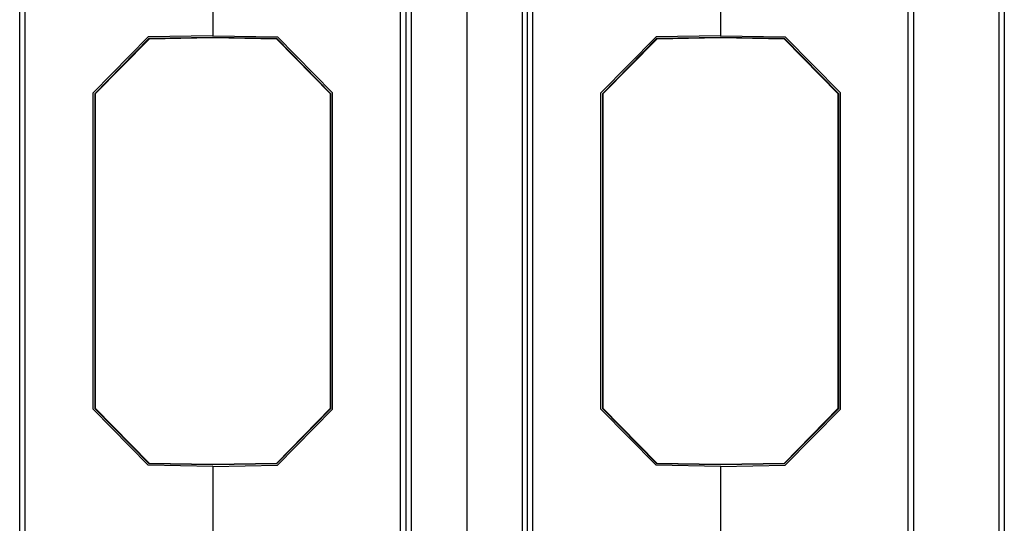
# Model space of a CAD drawing. Units: millimetres. Extents: x 31 to 555, y 14 to 402.
# Drawn here: x 284 to 373, y 189 to 235 of the extents above; entities that cross this region are included whole.
import ezdxf

# ---------------------------------------------------------------- set-up
doc = ezdxf.new("R2010")
doc.units = ezdxf.units.MM
doc.header["$LTSCALE"] = 32.67
doc.layers.get('0').update_dxf_attribs({"linetype": 'CONTINUOUS'})
doc.layers.add('EDGE_FEAT', color=7, linetype='CONTINUOUS')

msp = doc.modelspace()

# ---------------------------------------------------------------- linework, layer by layer
at = {"color": 7, "linetype": 'Continuous'}
for p, q in [((364.683, 164.555), (364.683, 263.555)), ((372.883, 263.421), (372.883, 164.69)), ((372.391, 247.766), (372.391, 180.344)), ((318.183, 183.733), (318.183, 244.378)), ((364.183, 183.733), (364.183, 244.378)), ((318.683, 184.844), (318.683, 243.266)), ((301.183, 240.528), (301.183, 233.571)), ((347.183, 240.528), (347.183, 233.571)), ((290.483, 228.318), (295.382, 233.304)), ((295.399, 233.265), (290.522, 228.302)), ((301.183, 233.405), (295.382, 233.304)), ((295.399, 233.265), (295.382, 233.304)), ((301.183, 233.366), (295.399, 233.265)), ((301.183, 233.571), (307.034, 233.468)), ((301.183, 233.405), (301.183, 233.366)), ((306.983, 233.304), (301.183, 233.405)), ((306.967, 233.265), (301.183, 233.366)), ((306.967, 233.265), (306.983, 233.304)), ((311.843, 228.302), (306.967, 233.265)), ((306.983, 233.304), (311.883, 228.318)), ((312.033, 228.381), (307.034, 233.468)), ((336.483, 228.318), (341.382, 233.304)), ((341.399, 233.265), (336.522, 228.302)), ((347.183, 233.405), (341.382, 233.304)), ((341.399, 233.265), (341.382, 233.304)), ((347.183, 233.366), (341.399, 233.265)), ((347.183, 233.571), (353.034, 233.468)), ((352.983, 233.304), (347.183, 233.405)), ((347.183, 233.405), (347.183, 233.366)), ((352.967, 233.265), (347.183, 233.366)), ((352.967, 233.265), (352.983, 233.304)), ((357.843, 228.302), (352.967, 233.265)), ((352.983, 233.304), (357.883, 228.318)), ((358.033, 228.381), (353.034, 233.468)), ((312.033, 199.729), (312.033, 228.381)), ((358.033, 199.729), (358.033, 228.381)), ((290.483, 228.318), (290.483, 199.792)), ((290.522, 228.302), (290.483, 228.318)), ((290.522, 228.302), (290.522, 199.808)), ((311.843, 228.302), (311.883, 228.318)), ((311.843, 199.808), (311.843, 228.302)), ((311.883, 199.792), (311.883, 228.318)), ((336.522, 228.302), (336.483, 228.318)), ((336.483, 228.318), (336.483, 199.792)), ((336.522, 228.302), (336.522, 199.808)), ((357.843, 228.302), (357.883, 228.318)), ((357.843, 199.808), (357.843, 228.302)), ((357.883, 199.792), (357.883, 228.318)), ((290.522, 199.808), (290.483, 199.792)), ((290.522, 199.808), (295.399, 194.846)), ((306.967, 194.846), (311.843, 199.808)), ((311.843, 199.808), (311.883, 199.792)), ((336.522, 199.808), (336.483, 199.792)), ((336.522, 199.808), (341.399, 194.846)), ((352.967, 194.846), (357.843, 199.808)), ((357.843, 199.808), (357.883, 199.792)), ((295.382, 194.807), (290.483, 199.792)), ((311.883, 199.792), (306.983, 194.807)), ((307.034, 194.642), (312.033, 199.729)), ((341.382, 194.807), (336.483, 199.792)), ((357.883, 199.792), (352.983, 194.807)), ((353.034, 194.642), (358.033, 199.729)), ((295.399, 194.846), (295.382, 194.807)), ((295.382, 194.807), (301.183, 194.705)), ((295.399, 194.846), (301.183, 194.745)), ((301.183, 194.745), (306.967, 194.846)), ((301.183, 194.705), (306.983, 194.807)), ((301.183, 194.705), (301.183, 194.745)), ((301.183, 194.54), (307.034, 194.642)), ((301.183, 194.54), (301.183, 187.583)), ((306.967, 194.846), (306.983, 194.807)), ((341.399, 194.846), (341.382, 194.807)), ((341.382, 194.807), (347.183, 194.705)), ((341.399, 194.846), (347.183, 194.745)), ((347.183, 194.745), (352.967, 194.846)), ((347.183, 194.705), (352.983, 194.807)), ((347.183, 194.705), (347.183, 194.745)), ((347.183, 194.54), (353.034, 194.642)), ((347.183, 194.54), (347.183, 187.583)), ((352.967, 194.846), (352.983, 194.807))]:
    msp.add_line(p, q, dxfattribs=at)
at = {"layer": 'EDGE_FEAT', "color": 7, "linetype": 'Continuous'}
for p, q in [((329.683, 164.555), (329.683, 263.555)), ((319.17, 173.169), (319.17, 254.941)), ((329.196, 254.941), (329.196, 173.169)), ((324.183, 250.3), (324.183, 177.811)), ((283.683, 183.585), (283.683, 244.526)), ((284.183, 183.733), (284.183, 244.378)), ((330.183, 183.733), (330.183, 244.378)), ((290.333, 228.381), (295.332, 233.468)), ((301.183, 233.571), (295.332, 233.468)), ((336.333, 228.381), (341.332, 233.468)), ((347.183, 233.571), (341.332, 233.468)), ((290.333, 199.729), (290.333, 228.381)), ((336.333, 199.729), (336.333, 228.381)), ((295.332, 194.642), (290.333, 199.729)), ((341.332, 194.642), (336.333, 199.729)), ((301.183, 194.54), (295.332, 194.642)), ((347.183, 194.54), (341.332, 194.642))]:
    msp.add_line(p, q, dxfattribs=at)

doc.saveas('drawing.dxf')
